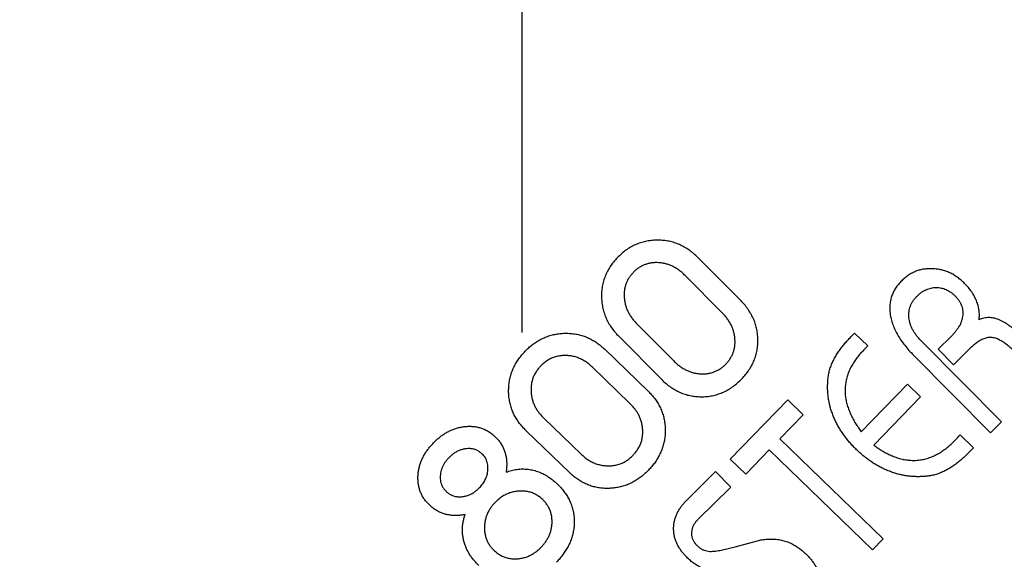
# Model space of a CAD drawing. Extents: x -329 to 265, y -262 to 158.
# Drawn here: x -14 to 13, y -69 to -54 of the extents above; entities that cross this region are included whole.
import ezdxf

# ---------------------------------------------------------------- set-up
doc = ezdxf.new("R2010")
doc.units = 0
doc.header["$LTSCALE"] = 30
doc.header["$MEASUREMENT"] = 0
doc.linetypes.add('CENTER', pattern=[2, 1.25, -0.25, 0.25, -0.25])
doc.layers.get('0').update_dxf_attribs({"linetype": 'CONTINUOUS'})
doc.layers.get('DEFPOINTS').update_dxf_attribs({"linetype": 'CONTINUOUS'})
doc.layers.add('ASHADE', color=7, linetype='CONTINUOUS')
doc.layers.add('CL', color=1, linetype='CENTER')
doc.styles.get("Standard").update_dxf_attribs({"font": 'simplex.shx', "height": 5})
doc.dimstyles.get("Standard").update_dxf_attribs({"dimscale": 1.5, "dimtxt": 5, "dimasz": 3.5, "dimexe": 1.5, "dimexo": 1.5, "dimgap": 1.5, "dimtad": 1, "dimzin": 9, "dimdsep": 46, "dimtxsty": 'Standard', "dimcen": 0, "dimclrd": 3, "dimclre": 3, "dimclrt": 2, "dimazin": 2, "dimtp": 0.5, "dimtm": 0.5, "dimtfac": 1, "dimtmove": 0, "dimatfit": 0, "dimfxl": 0, "dimtolj": 1, "dimtzin": 13, "dimarcsym": 0})
doc.dimstyles.new('STANDARD$0', dxfattribs={"dimscale": 1.5, "dimtxt": 5, "dimasz": 3.5, "dimexe": 1.5, "dimexo": 1.5, "dimgap": 1.5, "dimtad": 1, "dimlfac": -1, "dimzin": 9, "dimdsep": 46, "dimtxsty": 'Standard', "dimcen": 0, "dimclrd": 3, "dimclre": 3, "dimclrt": 7, "dimazin": 2, "dimtfac": 1, "dimtmove": 0, "dimatfit": 0, "dimfxl": 0, "dimtolj": 1, "dimtzin": 9, "dimarcsym": 0})

# ---------------------------------------------------------------- blocks, each defined once
blk = doc.blocks.new('*D42')
at = {"layer": 'ASHADE', "color": 3, "linetype": 'ByBlock', "lineweight": -2, "transparency": 16777216}
for p, q in [((-55.371, -67.568), (-59.047, -63.819)), ((-51.695, -71.316), (0.821, -124.862)), ((4.497, -128.61), (24.577, -149.085))]:
    blk.add_line(p, q, dxfattribs=at)
at = {"layer": 'ASHADE', "color": 3, "linetype": 'ByBlock', "transparency": 16777216}
for points in [[(-54.746, -66.955), (-55.996, -68.18), (-51.695, -71.316)], [(5.121, -127.997), (3.872, -129.222), (0.821, -124.862)]]:
    blk.add_solid(points, dxfattribs=at)
at = {"layer": 'DEFPOINTS', "color": 0, "linetype": 'ByBlock', "transparency": 16777216}
for p in [(-51.695, -71.316), (0.821, -124.862)]:
    blk.add_point(p, dxfattribs=at)
at = {"layer": 'ASHADE', "color": 2, "linetype": 'ByBlock', "transparency": 16777216, "insert": (19.342, -133.392), "char_height": 5, "attachment_point": 1, "rotation": 314.4434}
blk.add_mtext('\\A1;∅75', dxfattribs=at)
blk = doc.blocks.new('*D36')
at = {"layer": 'ASHADE', "color": 3, "linetype": 'ByBlock', "lineweight": -2, "transparency": 16777216}
for p, q in [((-62.937, -95.839), (-62.937, -2.257)), ((-0.437, -22.889), (-0.437, -2.257)), ((-5.687, -4.507), (-57.687, -4.507))]:
    blk.add_line(p, q, dxfattribs=at)
at = {"layer": 'ASHADE', "color": 3, "linetype": 'ByBlock', "transparency": 16777216}
for points in [[(-57.687, -3.632), (-57.687, -5.382), (-62.937, -4.507)], [(-5.687, -3.632), (-5.687, -5.382), (-0.437, -4.507)]]:
    blk.add_solid(points, dxfattribs=at)
at = {"layer": 'DEFPOINTS', "color": 0, "linetype": 'ByBlock', "transparency": 16777216}
for p in [(-62.937, -4.507), (-0.437, -25.139), (-62.937, -98.089)]:
    blk.add_point(p, dxfattribs=at)
at = {"layer": 'ASHADE', "color": 2, "linetype": 'ByBlock', "transparency": 16777216, "insert": (-31.687, 0.243), "char_height": 5, "attachment_point": 5}
blk.add_mtext('\\A1;62.5', dxfattribs=at)

msp = doc.modelspace()

# ---------------------------------------------------------------- linework, layer by layer
at = {"color": 7, "linetype": 'Continuous', "lineweight": 25}
for p, q in [((5.462, -61.792), (4.301, -60.624)), ((4.957, -62.113), (3.955, -61.104)), ((2.653, -62.397), (3.655, -63.407)), ((2.17, -62.74), (3.331, -63.909)), ((8.417, -62.758), (8.518, -62.654)), ((8.518, -62.654), (8.878, -63.002)), ((11.114, -62.75), (10.769, -63.093)), ((12.474, -65.046), (10.317, -62.875)), ((1.794, -63.093), (2.963, -64.222)), ((10.111, -63.259), (12.177, -65.34)), ((10.769, -63.093), (11.181, -63.507)), ((11.181, -63.507), (11.627, -63.064)), ((1.463, -63.574), (2.472, -64.549)), ((8.698, -65.311), (9.939, -64.027)), ((9.939, -64.027), (10.294, -64.37)), ((10.294, -64.37), (9.036, -65.673)), ((6.718, -64.454), (5.174, -66.053)), ((7.132, -64.855), (6.718, -64.454)), ((6.503, -65.506), (7.132, -64.855)), ((1.157, -65.911), (0.147, -64.936)), ((12.177, -65.34), (12.474, -65.046)), ((0.847, -66.412), (-0.322, -65.284)), ((11.355, -65.394), (11.715, -65.742)), ((9.286, -68.194), (6.503, -65.506)), ((5.588, -66.454), (6.217, -65.802)), ((6.217, -65.802), (9, -68.49)), ((11.715, -65.742), (11.615, -65.846)), ((5.174, -66.053), (5.588, -66.454)), ((4.019, -67.131), (4.771, -66.383)), ((4.771, -66.383), (5.183, -66.798)), ((5.183, -66.798), (4.303, -67.672)), ((5.303, -68.408), (5.965, -68.225)), ((9, -68.49), (9.286, -68.194))]:
    msp.add_line(p, q, dxfattribs=at)
for centre, radius, start, end in [((9.579, -63.856), 1.105, 129.3576, 137.9145), ((9.767, -64.081), 2.061, 315.2356, 320.4087), ((-25.437, -98.089), 37.5, 120.4851, 0)]:
    msp.add_arc(centre, radius, start, end, dxfattribs=at)
for points, knots in [([(4.301, -60.624), (4.263, -60.587), (4.187, -60.515), (4.065, -60.419), (3.937, -60.339), (3.805, -60.272), (3.667, -60.222), (3.525, -60.184), (3.378, -60.161), (3.228, -60.153), (3.078, -60.159), (2.931, -60.178), (2.79, -60.213), (2.653, -60.261), (2.521, -60.324), (2.395, -60.401), (2.273, -60.493), (2.198, -60.564), (2.16, -60.6)], [0, 0, 0, 0, 0.066803, 0.131034, 0.194145, 0.255564, 0.316646, 0.377451, 0.439719, 0.502874, 0.565975, 0.627638, 0.688158, 0.748481, 0.809389, 0.871027, 0.934551, 1, 1, 1, 1]), ([(2.16, -60.6), (2.124, -60.638), (2.053, -60.712), (1.96, -60.833), (1.882, -60.959), (1.818, -61.09), (1.768, -61.227), (1.733, -61.368), (1.712, -61.515), (1.706, -61.665), (1.713, -61.814), (1.735, -61.962), (1.773, -62.103), (1.822, -62.241), (1.888, -62.374), (1.968, -62.502), (2.062, -62.625), (2.133, -62.702), (2.17, -62.74)], [0, 0, 0, 0, 0.065708, 0.129156, 0.190994, 0.251721, 0.311808, 0.372419, 0.434186, 0.497301, 0.560434, 0.622257, 0.683435, 0.744381, 0.805973, 0.868877, 0.933174, 1, 1, 1, 1]), ([(3.955, -61.104), (3.929, -61.078), (3.877, -61.029), (3.794, -60.962), (3.707, -60.906), (3.62, -60.856), (3.529, -60.819), (3.436, -60.789), (3.34, -60.77), (3.243, -60.76), (3.147, -60.759), (3.054, -60.767), (2.964, -60.785), (2.878, -60.812), (2.796, -60.848), (2.717, -60.894), (2.642, -60.949), (2.595, -60.992), (2.572, -61.014)], [0, 0, 0, 0, 0.071025, 0.139891, 0.206345, 0.270531, 0.334005, 0.39656, 0.459369, 0.52245, 0.584593, 0.645179, 0.703652, 0.761859, 0.819371, 0.877994, 0.938223, 1, 1, 1, 1]), ([(11.477, -61.319), (11.446, -61.289), (11.386, -61.23), (11.287, -61.154), (11.185, -61.088), (11.08, -61.032), (10.97, -60.988), (10.857, -60.956), (10.74, -60.933), (10.621, -60.923), (10.502, -60.923), (10.386, -60.933), (10.275, -60.957), (10.168, -60.991), (10.065, -61.038), (9.966, -61.095), (9.872, -61.165), (9.815, -61.219), (9.786, -61.246)], [0, 0, 0, 0, 0.068293, 0.133566, 0.197712, 0.26083, 0.323061, 0.384775, 0.447618, 0.511582, 0.574785, 0.63631, 0.695887, 0.755075, 0.814722, 0.874888, 0.936524, 1, 1, 1, 1]), ([(2.572, -61.014), (2.55, -61.037), (2.508, -61.083), (2.451, -61.157), (2.407, -61.236), (2.368, -61.318), (2.342, -61.405), (2.325, -61.495), (2.315, -61.589), (2.316, -61.685), (2.327, -61.783), (2.344, -61.879), (2.374, -61.971), (2.411, -62.063), (2.457, -62.151), (2.513, -62.236), (2.578, -62.319), (2.628, -62.371), (2.653, -62.397)], [0, 0, 0, 0, 0.061436, 0.121287, 0.180007, 0.237861, 0.296166, 0.355324, 0.416068, 0.478914, 0.542696, 0.605493, 0.668153, 0.731504, 0.795757, 0.861494, 0.929263, 1, 1, 1, 1]), ([(9.786, -61.246), (9.755, -61.279), (9.694, -61.343), (9.618, -61.448), (9.556, -61.558), (9.511, -61.672), (9.479, -61.791), (9.463, -61.915), (9.463, -62.043), (9.477, -62.175), (9.506, -62.31), (9.55, -62.445), (9.607, -62.581), (9.68, -62.716), (9.766, -62.852), (9.867, -62.988), (9.982, -63.126), (10.067, -63.214), (10.111, -63.259)], [0, 0, 0, 0, 0.058843, 0.115176, 0.169729, 0.222776, 0.276213, 0.330313, 0.385592, 0.443607, 0.503435, 0.565321, 0.629321, 0.69611, 0.766295, 0.839895, 0.9178, 1, 1, 1, 1]), ([(10.2, -61.658), (10.22, -61.64), (10.257, -61.605), (10.317, -61.558), (10.378, -61.519), (10.442, -61.487), (10.507, -61.462), (10.574, -61.443), (10.642, -61.432), (10.712, -61.429), (10.782, -61.431), (10.85, -61.442), (10.917, -61.458), (10.981, -61.482), (11.044, -61.514), (11.105, -61.552), (11.163, -61.598), (11.2, -61.632), (11.218, -61.65)], [0, 0, 0, 0, 0.068794, 0.134556, 0.19902, 0.260581, 0.321332, 0.38184, 0.441743, 0.503368, 0.564955, 0.624733, 0.684828, 0.744534, 0.806094, 0.868322, 0.932949, 1, 1, 1, 1]), ([(11.868, -62.296), (11.872, -62.253), (11.878, -62.168), (11.868, -62.041), (11.842, -61.915), (11.8, -61.789), (11.742, -61.666), (11.669, -61.546), (11.581, -61.428), (11.512, -61.356), (11.477, -61.319)], [0, 0, 0, 0, 0.117364, 0.23319, 0.351128, 0.471995, 0.596633, 0.724674, 0.858705, 1, 1, 1, 1]), ([(10.317, -62.875), (10.293, -62.849), (10.245, -62.799), (10.181, -62.721), (10.126, -62.642), (10.078, -62.563), (10.04, -62.482), (10.012, -62.401), (9.99, -62.32), (9.978, -62.238), (9.975, -62.157), (9.981, -62.078), (9.994, -62.001), (10.017, -61.927), (10.051, -61.856), (10.091, -61.786), (10.142, -61.72), (10.181, -61.679), (10.2, -61.658)], [0, 0, 0, 0, 0.076988, 0.149997, 0.219489, 0.286641, 0.351235, 0.413265, 0.474353, 0.534097, 0.593234, 0.650463, 0.70645, 0.762742, 0.818938, 0.877338, 0.937248, 1, 1, 1, 1]), ([(11.218, -61.65), (11.237, -61.669), (11.273, -61.708), (11.32, -61.77), (11.358, -61.834), (11.39, -61.899), (11.412, -61.967), (11.426, -62.036), (11.431, -62.106), (11.429, -62.178), (11.417, -62.25), (11.399, -62.323), (11.372, -62.395), (11.336, -62.467), (11.292, -62.538), (11.241, -62.61), (11.181, -62.681), (11.137, -62.726), (11.114, -62.75)], [0, 0, 0, 0, 0.064833, 0.12702, 0.186297, 0.243453, 0.299504, 0.355268, 0.411573, 0.468484, 0.526769, 0.586239, 0.647698, 0.711115, 0.778371, 0.848257, 0.921637, 1, 1, 1, 1]), ([(5.454, -63.915), (5.49, -63.877), (5.562, -63.802), (5.656, -63.681), (5.736, -63.555), (5.802, -63.425), (5.851, -63.289), (5.887, -63.149), (5.91, -63.004), (5.917, -62.856), (5.911, -62.708), (5.891, -62.563), (5.855, -62.422), (5.805, -62.286), (5.741, -62.155), (5.662, -62.028), (5.57, -61.906), (5.499, -61.83), (5.462, -61.792)], [0, 0, 0, 0, 0.066718, 0.130848, 0.193532, 0.254507, 0.315148, 0.375901, 0.437002, 0.499798, 0.562576, 0.623948, 0.684605, 0.745612, 0.806763, 0.869034, 0.933545, 1, 1, 1, 1]), ([(5.042, -63.501), (5.065, -63.478), (5.109, -63.432), (5.164, -63.356), (5.211, -63.277), (5.248, -63.194), (5.276, -63.108), (5.294, -63.018), (5.302, -62.925), (5.301, -62.829), (5.291, -62.732), (5.271, -62.636), (5.243, -62.543), (5.205, -62.451), (5.156, -62.363), (5.099, -62.277), (5.033, -62.193), (4.983, -62.14), (4.957, -62.113)], [0, 0, 0, 0, 0.062327, 0.122312, 0.180996, 0.239061, 0.297211, 0.355446, 0.415787, 0.477678, 0.540503, 0.603057, 0.665927, 0.729143, 0.79359, 0.859775, 0.928827, 1, 1, 1, 1]), ([(13.019, -62.753), (12.991, -62.725), (12.935, -62.67), (12.851, -62.593), (12.769, -62.524), (12.69, -62.462), (12.613, -62.408), (12.539, -62.361), (12.466, -62.323), (12.375, -62.282), (12.262, -62.247), (12.127, -62.234), (11.993, -62.248), (11.91, -62.279), (11.868, -62.296)], [0, 0, 0, 0, 0.091041, 0.17722, 0.258656, 0.333954, 0.405777, 0.471787, 0.533443, 0.591699, 0.698393, 0.799624, 0.898219, 1, 1, 1, 1]), ([(-0.346, -63.143), (-0.314, -63.112), (-0.252, -63.049), (-0.149, -62.964), (-0.04, -62.888), (0.075, -62.821), (0.195, -62.765), (0.321, -62.721), (0.45, -62.689), (0.582, -62.668), (0.714, -62.659), (0.847, -62.661), (0.98, -62.674), (1.11, -62.7), (1.238, -62.738), (1.361, -62.789), (1.479, -62.85), (1.591, -62.922), (1.696, -63.003), (1.761, -63.063), (1.794, -63.093)], [0, 0, 0, 0, 0.055562, 0.111101, 0.166672, 0.222218, 0.277779, 0.333332, 0.388888, 0.444444, 0.500001, 0.555555, 0.611114, 0.666669, 0.722221, 0.777783, 0.833329, 0.888898, 0.94444, 1, 1, 1, 1]), ([(7.807, -63.841), (7.814, -63.799), (7.827, -63.716), (7.863, -63.594), (7.907, -63.476), (7.962, -63.362), (8.025, -63.252), (8.094, -63.146), (8.168, -63.043), (8.247, -62.945), (8.331, -62.85), (8.388, -62.788), (8.417, -62.758)], [0, 0, 0, 0, 0.099998, 0.199985, 0.300004, 0.399988, 0.500002, 0.600001, 0.700003, 0.800008, 0.899999, 1, 1, 1, 1]), ([(12.884, -63.21), (12.857, -63.183), (12.802, -63.129), (12.717, -63.052), (12.629, -62.978), (12.536, -62.91), (12.438, -62.85), (12.334, -62.8), (12.222, -62.771), (12.106, -62.774), (11.995, -62.804), (11.892, -62.854), (11.797, -62.916), (11.71, -62.987), (11.655, -63.039), (11.627, -63.064)], [0, 0, 0, 0, 0.07743, 0.15477, 0.232124, 0.309616, 0.386856, 0.464381, 0.541337, 0.618373, 0.695444, 0.772189, 0.847935, 0.923747, 1, 1, 1, 1]), ([(-0.322, -65.284), (-0.353, -65.252), (-0.415, -65.189), (-0.5, -65.086), (-0.576, -64.977), (-0.642, -64.862), (-0.696, -64.74), (-0.738, -64.614), (-0.769, -64.484), (-0.787, -64.352), (-0.793, -64.219), (-0.788, -64.086), (-0.773, -63.954), (-0.745, -63.824), (-0.705, -63.697), (-0.653, -63.575), (-0.59, -63.457), (-0.518, -63.346), (-0.436, -63.241), (-0.376, -63.176), (-0.346, -63.143)], [0, 0, 0, 0, 0.055559, 0.111104, 0.166667, 0.222224, 0.277771, 0.333336, 0.388885, 0.444443, 0.5, 0.555555, 0.611113, 0.666665, 0.722225, 0.777775, 0.833337, 0.888891, 0.944444, 1, 1, 1, 1]), ([(1.463, -63.574), (1.433, -63.547), (1.374, -63.493), (1.277, -63.421), (1.173, -63.362), (1.062, -63.314), (0.947, -63.281), (0.828, -63.262), (0.708, -63.257), (0.588, -63.267), (0.471, -63.291), (0.358, -63.333), (0.252, -63.389), (0.155, -63.46), (0.097, -63.516), (0.069, -63.544)], [0, 0, 0, 0, 0.077151, 0.15423, 0.231442, 0.308234, 0.38517, 0.462182, 0.539038, 0.615736, 0.692331, 0.769113, 0.846348, 0.922978, 1, 1, 1, 1]), ([(8.759, -63.116), (8.728, -63.149), (8.666, -63.215), (8.58, -63.32), (8.502, -63.43), (8.432, -63.546), (8.372, -63.668), (8.324, -63.795), (8.287, -63.926), (8.267, -64.06), (8.259, -64.195), (8.266, -64.331), (8.286, -64.465), (8.318, -64.597), (8.363, -64.725), (8.415, -64.85), (8.476, -64.971), (8.544, -65.088), (8.619, -65.202), (8.672, -65.275), (8.698, -65.311)], [0, 0, 0, 0, 0.055562, 0.111105, 0.166672, 0.222226, 0.277777, 0.333343, 0.388883, 0.444448, 0.499995, 0.555549, 0.611109, 0.666659, 0.722218, 0.777778, 0.833325, 0.888897, 0.944439, 1, 1, 1, 1]), ([(0.069, -63.544), (0.046, -63.569), (0, -63.621), (-0.061, -63.704), (-0.11, -63.795), (-0.147, -63.892), (-0.174, -63.992), (-0.188, -64.095), (-0.191, -64.199), (-0.185, -64.303), (-0.167, -64.405), (-0.138, -64.505), (-0.098, -64.602), (-0.05, -64.694), (0.007, -64.781), (0.074, -64.861), (0.123, -64.911), (0.147, -64.936)], [0, 0, 0, 0, 0.066532, 0.132466, 0.19846, 0.265415, 0.332034, 0.398342, 0.465188, 0.532037, 0.598527, 0.665435, 0.732299, 0.798801, 0.865584, 0.932797, 1, 1, 1, 1]), ([(3.655, -63.407), (3.681, -63.432), (3.733, -63.483), (3.817, -63.549), (3.902, -63.606), (3.991, -63.654), (4.082, -63.693), (4.175, -63.723), (4.271, -63.742), (4.368, -63.753), (4.465, -63.755), (4.559, -63.747), (4.649, -63.731), (4.736, -63.703), (4.818, -63.667), (4.898, -63.621), (4.973, -63.566), (5.019, -63.523), (5.042, -63.501)], [0, 0, 0, 0, 0.071198, 0.139467, 0.206031, 0.270244, 0.33374, 0.396268, 0.45887, 0.5224, 0.584943, 0.64533, 0.704083, 0.762098, 0.819966, 0.878395, 0.938426, 1, 1, 1, 1]), ([(8.571, -65.795), (8.542, -65.766), (8.485, -65.71), (8.403, -65.621), (8.324, -65.529), (8.25, -65.433), (8.181, -65.334), (8.115, -65.232), (8.055, -65.127), (8, -65.019), (7.951, -64.909), (7.909, -64.795), (7.872, -64.68), (7.841, -64.563), (7.818, -64.444), (7.802, -64.324), (7.793, -64.203), (7.791, -64.082), (7.795, -63.961), (7.803, -63.881), (7.807, -63.841)], [0, 0, 0, 0, 0.055558, 0.111106, 0.166672, 0.222217, 0.277781, 0.333333, 0.38889, 0.444445, 0.500003, 0.555554, 0.611116, 0.666666, 0.722224, 0.77778, 0.833332, 0.888893, 0.944443, 1, 1, 1, 1]), ([(3.331, -63.909), (3.369, -63.946), (3.443, -64.017), (3.564, -64.11), (3.69, -64.189), (3.82, -64.254), (3.956, -64.305), (4.096, -64.341), (4.241, -64.363), (4.389, -64.371), (4.538, -64.365), (4.683, -64.344), (4.824, -64.308), (4.96, -64.259), (5.092, -64.195), (5.218, -64.115), (5.341, -64.023), (5.416, -63.952), (5.454, -63.915)], [0, 0, 0, 0, 0.066443, 0.130347, 0.192504, 0.253839, 0.314125, 0.374889, 0.436385, 0.499213, 0.562002, 0.623826, 0.684494, 0.745011, 0.806524, 0.869011, 0.933534, 1, 1, 1, 1]), ([(2.963, -64.222), (2.993, -64.253), (3.055, -64.316), (3.14, -64.418), (3.215, -64.526), (3.28, -64.641), (3.333, -64.762), (3.374, -64.888), (3.403, -65.017), (3.42, -65.148), (3.425, -65.28), (3.419, -65.412), (3.402, -65.544), (3.373, -65.672), (3.331, -65.798), (3.278, -65.919), (3.214, -66.035), (3.142, -66.145), (3.06, -66.249), (3, -66.314), (2.97, -66.346)], [0, 0, 0, 0, 0.05556, 0.111103, 0.16667, 0.22222, 0.277777, 0.33333, 0.388889, 0.44444, 0.5, 0.555555, 0.611111, 0.666667, 0.72222, 0.777778, 0.833332, 0.888895, 0.944441, 1, 1, 1, 1]), ([(2.555, -65.945), (2.579, -65.919), (2.625, -65.868), (2.686, -65.783), (2.737, -65.692), (2.776, -65.595), (2.802, -65.494), (2.817, -65.39), (2.819, -65.286), (2.811, -65.181), (2.792, -65.079), (2.762, -64.978), (2.722, -64.882), (2.671, -64.791), (2.612, -64.704), (2.546, -64.624), (2.497, -64.574), (2.472, -64.549)], [0, 0, 0, 0, 0.066682, 0.1329, 0.199312, 0.266372, 0.332816, 0.399412, 0.466389, 0.532944, 0.599731, 0.666572, 0.7329, 0.799469, 0.866436, 0.933138, 1, 1, 1, 1]), ([(-2.816, -65.613), (-2.792, -65.589), (-2.743, -65.539), (-2.665, -65.471), (-2.582, -65.409), (-2.496, -65.35), (-2.405, -65.299), (-2.311, -65.256), (-2.214, -65.22), (-2.113, -65.193), (-2.011, -65.174), (-1.908, -65.165), (-1.804, -65.163), (-1.7, -65.172), (-1.598, -65.192), (-1.499, -65.222), (-1.404, -65.264), (-1.313, -65.316), (-1.229, -65.376), (-1.178, -65.423), (-1.153, -65.447)], [0, 0, 0, 0, 0.055568, 0.111096, 0.166677, 0.222221, 0.277782, 0.33334, 0.388894, 0.444454, 0.500008, 0.555564, 0.611126, 0.666672, 0.722234, 0.777782, 0.833336, 0.888897, 0.944441, 1, 1, 1, 1]), ([(-2.925, -67.282), (-2.949, -67.257), (-2.998, -67.208), (-3.061, -67.126), (-3.117, -67.038), (-3.161, -66.944), (-3.195, -66.845), (-3.217, -66.744), (-3.23, -66.641), (-3.233, -66.537), (-3.226, -66.433), (-3.211, -66.33), (-3.187, -66.229), (-3.155, -66.131), (-3.115, -66.035), (-3.067, -65.943), (-3.013, -65.854), (-2.953, -65.769), (-2.887, -65.689), (-2.84, -65.639), (-2.816, -65.613)], [0, 0, 0, 0, 0.055559, 0.111101, 0.16667, 0.222207, 0.277779, 0.333313, 0.388886, 0.444427, 0.499994, 0.555549, 0.611102, 0.666663, 0.72222, 0.777771, 0.833337, 0.888888, 0.944444, 1, 1, 1, 1]), ([(-1.153, -65.447), (-1.128, -65.471), (-1.08, -65.521), (-1.016, -65.603), (-0.961, -65.692), (-0.917, -65.786), (-0.883, -65.884), (-0.859, -65.985), (-0.846, -66.089), (-0.842, -66.193), (-0.847, -66.296), (-0.855, -66.365), (-0.859, -66.4)], [0, 0, 0, 0, 0.100019, 0.199963, 0.300016, 0.399986, 0.500006, 0.600004, 0.699998, 0.80003, 0.89999, 1, 1, 1, 1]), ([(9.036, -65.673), (9.073, -65.699), (9.147, -65.752), (9.261, -65.826), (9.381, -65.892), (9.504, -65.951), (9.631, -66.001), (9.761, -66.04), (9.895, -66.068), (10.03, -66.082), (10.167, -66.083), (10.303, -66.068), (10.436, -66.041), (10.566, -65.998), (10.691, -65.943), (10.81, -65.877), (10.924, -65.802), (11.032, -65.719), (11.134, -65.628), (11.198, -65.564), (11.231, -65.532)], [0, 0, 0, 0, 0.05556, 0.111106, 0.166671, 0.222225, 0.277782, 0.333338, 0.388893, 0.444446, 0.500004, 0.555552, 0.611114, 0.66666, 0.722222, 0.777772, 0.833334, 0.888888, 0.944444, 1, 1, 1, 1]), ([(-1.501, -65.912), (-1.524, -65.891), (-1.57, -65.851), (-1.651, -65.805), (-1.738, -65.775), (-1.83, -65.763), (-1.922, -65.765), (-2.014, -65.78), (-2.102, -65.807), (-2.187, -65.845), (-2.265, -65.894), (-2.336, -65.952), (-2.38, -65.994), (-2.403, -66.015)], [0, 0, 0, 0, 0.091644, 0.182378, 0.272638, 0.363429, 0.454804, 0.546235, 0.637402, 0.728354, 0.818914, 0.909247, 1, 1, 1, 1]), ([(-1.574, -66.815), (-1.559, -66.798), (-1.53, -66.765), (-1.488, -66.713), (-1.45, -66.658), (-1.418, -66.6), (-1.392, -66.538), (-1.371, -66.474), (-1.357, -66.408), (-1.349, -66.342), (-1.346, -66.274), (-1.351, -66.207), (-1.363, -66.14), (-1.385, -66.077), (-1.415, -66.016), (-1.454, -65.961), (-1.485, -65.928), (-1.501, -65.912)], [0, 0, 0, 0, 0.066419, 0.132494, 0.198294, 0.264234, 0.330961, 0.398032, 0.464608, 0.531271, 0.598442, 0.66526, 0.732086, 0.799216, 0.865597, 0.93242, 1, 1, 1, 1]), ([(1.157, -65.911), (1.186, -65.938), (1.246, -65.992), (1.343, -66.065), (1.448, -66.125), (1.558, -66.173), (1.674, -66.206), (1.793, -66.226), (1.914, -66.231), (2.034, -66.221), (2.152, -66.197), (2.265, -66.155), (2.371, -66.099), (2.469, -66.028), (2.526, -65.973), (2.555, -65.945)], [0, 0, 0, 0, 0.077288, 0.154527, 0.231491, 0.308142, 0.385138, 0.462239, 0.539235, 0.616072, 0.692768, 0.769698, 0.846759, 0.923172, 1, 1, 1, 1]), ([(10.556, -66.495), (10.516, -66.501), (10.436, -66.512), (10.315, -66.52), (10.193, -66.521), (10.072, -66.517), (9.951, -66.504), (9.831, -66.484), (9.712, -66.459), (9.596, -66.425), (9.481, -66.386), (9.368, -66.341), (9.258, -66.289), (9.15, -66.233), (9.046, -66.171), (8.945, -66.104), (8.846, -66.033), (8.751, -65.958), (8.659, -65.878), (8.6, -65.823), (8.571, -65.795)], [0, 0, 0, 0, 0.055558, 0.111108, 0.166666, 0.222224, 0.277773, 0.333334, 0.388888, 0.44444, 0.500002, 0.555551, 0.611111, 0.666666, 0.72222, 0.777779, 0.833331, 0.888892, 0.944442, 1, 1, 1, 1]), ([(11.615, -65.846), (11.585, -65.876), (11.526, -65.936), (11.434, -66.022), (11.338, -66.105), (11.239, -66.183), (11.136, -66.256), (11.028, -66.322), (10.916, -66.381), (10.8, -66.432), (10.68, -66.471), (10.597, -66.487), (10.556, -66.495)], [0, 0, 0, 0, 0.100003, 0.19999, 0.299997, 0.399999, 0.500002, 0.600005, 0.700002, 0.800011, 0.900002, 1, 1, 1, 1]), ([(-2.403, -66.015), (-2.42, -66.034), (-2.455, -66.072), (-2.503, -66.133), (-2.544, -66.2), (-2.578, -66.27), (-2.606, -66.343), (-2.625, -66.419), (-2.634, -66.496), (-2.634, -66.574), (-2.624, -66.651), (-2.603, -66.726), (-2.57, -66.797), (-2.526, -66.862), (-2.49, -66.9), (-2.472, -66.919)], [0, 0, 0, 0, 0.076896, 0.153647, 0.230706, 0.307754, 0.38477, 0.461569, 0.53831, 0.615286, 0.692119, 0.768779, 0.846033, 0.922897, 1, 1, 1, 1]), ([(-0.859, -66.4), (-0.812, -66.384), (-0.717, -66.351), (-0.569, -66.32), (-0.419, -66.309), (-0.268, -66.317), (-0.12, -66.345), (0.024, -66.39), (0.161, -66.453), (0.291, -66.529), (0.412, -66.62), (0.486, -66.688), (0.523, -66.722)], [0, 0, 0, 0, 0.100015, 0.199963, 0.300003, 0.399989, 0.500004, 0.60001, 0.699989, 0.800054, 0.899971, 1, 1, 1, 1]), ([(2.97, -66.346), (2.939, -66.377), (2.876, -66.439), (2.775, -66.524), (2.667, -66.6), (2.554, -66.668), (2.435, -66.725), (2.31, -66.771), (2.183, -66.804), (2.053, -66.827), (1.921, -66.837), (1.789, -66.836), (1.657, -66.824), (1.527, -66.8), (1.4, -66.763), (1.278, -66.714), (1.16, -66.653), (1.049, -66.582), (0.944, -66.502), (0.879, -66.442), (0.847, -66.412)], [0, 0, 0, 0, 0.055561, 0.111103, 0.166669, 0.222223, 0.277778, 0.333333, 0.388891, 0.444446, 0.500001, 0.555559, 0.611115, 0.66667, 0.722222, 0.777783, 0.83333, 0.888897, 0.944441, 1, 1, 1, 1]), ([(0.523, -66.722), (0.554, -66.752), (0.615, -66.814), (0.698, -66.916), (0.773, -67.023), (0.838, -67.137), (0.891, -67.256), (0.931, -67.381), (0.959, -67.509), (0.974, -67.639), (0.976, -67.77), (0.966, -67.901), (0.945, -68.03), (0.911, -68.157), (0.866, -68.28), (0.81, -68.398), (0.744, -68.511), (0.67, -68.619), (0.588, -68.721), (0.528, -68.785), (0.499, -68.817)], [0, 0, 0, 0, 0.055562, 0.1111, 0.166674, 0.222217, 0.277779, 0.333328, 0.388888, 0.444441, 0.499997, 0.555554, 0.611109, 0.666663, 0.722222, 0.777776, 0.833329, 0.888897, 0.944439, 1, 1, 1, 1]), ([(-2.472, -66.919), (-2.449, -66.939), (-2.403, -66.98), (-2.321, -67.023), (-2.233, -67.052), (-2.142, -67.064), (-2.05, -67.061), (-1.96, -67.046), (-1.872, -67.019), (-1.789, -66.982), (-1.711, -66.934), (-1.64, -66.877), (-1.596, -66.836), (-1.574, -66.815)], [0, 0, 0, 0, 0.092304, 0.18321, 0.273968, 0.364894, 0.456116, 0.547218, 0.638095, 0.728878, 0.819266, 0.909401, 1, 1, 1, 1]), ([(0.125, -67.138), (0.097, -67.113), (0.042, -67.064), (-0.051, -67.003), (-0.15, -66.956), (-0.256, -66.925), (-0.365, -66.908), (-0.476, -66.904), (-0.586, -66.913), (-0.694, -66.933), (-0.799, -66.967), (-0.899, -67.012), (-0.993, -67.07), (-1.08, -67.138), (-1.132, -67.189), (-1.158, -67.215)], [0, 0, 0, 0, 0.077567, 0.154717, 0.231441, 0.308413, 0.385219, 0.462328, 0.539694, 0.616193, 0.692558, 0.769777, 0.846559, 0.923041, 1, 1, 1, 1]), ([(-1.963, -67.542), (-1.997, -67.548), (-2.066, -67.558), (-2.169, -67.567), (-2.273, -67.566), (-2.377, -67.556), (-2.479, -67.536), (-2.578, -67.506), (-2.673, -67.464), (-2.764, -67.413), (-2.848, -67.352), (-2.9, -67.305), (-2.925, -67.282)], [0, 0, 0, 0, 0.100008, 0.19998, 0.299995, 0.399999, 0.500001, 0.600015, 0.69998, 0.80005, 0.899973, 1, 1, 1, 1]), ([(-1.158, -67.215), (-1.18, -67.238), (-1.223, -67.285), (-1.28, -67.361), (-1.329, -67.443), (-1.371, -67.529), (-1.402, -67.618), (-1.425, -67.711), (-1.439, -67.805), (-1.443, -67.9), (-1.438, -67.995), (-1.424, -68.089), (-1.399, -68.182), (-1.362, -68.27), (-1.315, -68.353), (-1.257, -68.43), (-1.213, -68.476), (-1.191, -68.5)], [0, 0, 0, 0, 0.066771, 0.133133, 0.199601, 0.266609, 0.333006, 0.399073, 0.465451, 0.532434, 0.598889, 0.665223, 0.732205, 0.798938, 0.865487, 0.932673, 1, 1, 1, 1]), ([(0.085, -68.415), (0.107, -68.392), (0.149, -68.345), (0.207, -68.27), (0.257, -68.19), (0.3, -68.105), (0.334, -68.016), (0.359, -67.924), (0.373, -67.83), (0.379, -67.734), (0.375, -67.639), (0.36, -67.545), (0.335, -67.453), (0.298, -67.365), (0.249, -67.283), (0.192, -67.207), (0.147, -67.161), (0.125, -67.138)], [0, 0, 0, 0, 0.06673, 0.132914, 0.198871, 0.265196, 0.332362, 0.399112, 0.46567, 0.532686, 0.599451, 0.665746, 0.732432, 0.799472, 0.865877, 0.932623, 1, 1, 1, 1]), ([(4.001, -68.688), (3.979, -68.664), (3.934, -68.617), (3.871, -68.542), (3.814, -68.462), (3.764, -68.377), (3.722, -68.288), (3.688, -68.197), (3.663, -68.101), (3.65, -68.004), (3.646, -67.906), (3.653, -67.808), (3.67, -67.711), (3.697, -67.617), (3.733, -67.526), (3.778, -67.438), (3.829, -67.355), (3.887, -67.276), (3.951, -67.201), (3.996, -67.154), (4.019, -67.131)], [0, 0, 0, 0, 0.055558, 0.111106, 0.166673, 0.222219, 0.277783, 0.333335, 0.388889, 0.444443, 0.499999, 0.555554, 0.611108, 0.666663, 0.722221, 0.777771, 0.833333, 0.888891, 0.944442, 1, 1, 1, 1]), ([(-1.593, -68.912), (-1.618, -68.887), (-1.669, -68.836), (-1.739, -68.754), (-1.804, -68.669), (-1.863, -68.579), (-1.914, -68.484), (-1.957, -68.385), (-1.991, -68.283), (-2.016, -68.178), (-2.031, -68.072), (-2.037, -67.964), (-2.033, -67.857), (-2.019, -67.75), (-1.994, -67.645), (-1.973, -67.577), (-1.963, -67.542)], [0, 0, 0, 0, 0.071411, 0.142826, 0.214228, 0.285652, 0.357032, 0.428466, 0.499851, 0.571303, 0.642755, 0.714206, 0.785689, 0.857155, 0.928529, 1, 1, 1, 1]), ([(4.303, -67.672), (4.285, -67.691), (4.249, -67.73), (4.202, -67.793), (4.165, -67.864), (4.139, -67.939), (4.128, -68.017), (4.131, -68.097), (4.148, -68.174), (4.179, -68.248), (4.223, -68.314), (4.258, -68.353), (4.276, -68.372)], [0, 0, 0, 0, 0.100036, 0.199924, 0.300007, 0.399991, 0.500007, 0.600025, 0.700002, 0.800072, 0.899962, 1, 1, 1, 1]), ([(5.965, -68.225), (6.01, -68.219), (6.1, -68.205), (6.238, -68.196), (6.375, -68.2), (6.511, -68.218), (6.645, -68.25), (6.774, -68.297), (6.897, -68.359), (7.013, -68.432), (7.121, -68.518), (7.187, -68.581), (7.22, -68.613)], [0, 0, 0, 0, 0.100015, 0.199969, 0.300003, 0.399995, 0.499997, 0.600004, 0.699988, 0.800036, 0.89998, 1, 1, 1, 1]), ([(-1.191, -68.5), (-1.163, -68.524), (-1.108, -68.574), (-1.016, -68.635), (-0.916, -68.682), (-0.811, -68.714), (-0.702, -68.731), (-0.592, -68.734), (-0.482, -68.724), (-0.374, -68.701), (-0.27, -68.666), (-0.171, -68.618), (-0.079, -68.56), (0.007, -68.492), (0.059, -68.441), (0.085, -68.415)], [0, 0, 0, 0, 0.077855, 0.154775, 0.231581, 0.308886, 0.385625, 0.462494, 0.539808, 0.616958, 0.6939, 0.770684, 0.846901, 0.923112, 1, 1, 1, 1]), ([(4.276, -68.372), (4.295, -68.39), (4.333, -68.425), (4.397, -68.469), (4.468, -68.501), (4.543, -68.522), (4.62, -68.532), (4.697, -68.529), (4.774, -68.522), (4.851, -68.511), (4.927, -68.497), (5.003, -68.481), (5.078, -68.464), (5.153, -68.446), (5.228, -68.427), (5.278, -68.414), (5.303, -68.408)], [0, 0, 0, 0, 0.071464, 0.142854, 0.214344, 0.285777, 0.357226, 0.428603, 0.500042, 0.571455, 0.642885, 0.714307, 0.78573, 0.857153, 0.928578, 1, 1, 1, 1]), ([(7.22, -68.613), (7.245, -68.639), (7.294, -68.69), (7.364, -68.772), (7.427, -68.86), (7.483, -68.951), (7.532, -69.047), (7.571, -69.147), (7.6, -69.251), (7.617, -69.357), (7.621, -69.464), (7.615, -69.572), (7.597, -69.677), (7.567, -69.781), (7.526, -69.88), (7.477, -69.976), (7.419, -70.067), (7.355, -70.153), (7.286, -70.234), (7.236, -70.286), (7.211, -70.312)], [0, 0, 0, 0, 0.055559, 0.111109, 0.166667, 0.222229, 0.277779, 0.333338, 0.388892, 0.444445, 0.5, 0.555554, 0.611108, 0.666663, 0.722216, 0.77778, 0.833323, 0.888899, 0.944438, 1, 1, 1, 1]), ([(5.212, -69.056), (5.169, -69.062), (5.082, -69.075), (4.95, -69.085), (4.817, -69.081), (4.686, -69.065), (4.557, -69.035), (4.432, -68.991), (4.313, -68.932), (4.201, -68.861), (4.097, -68.779), (4.033, -68.718), (4.001, -68.688)], [0, 0, 0, 0, 0.100004, 0.199982, 0.299991, 0.399999, 0.5, 0.600005, 0.699992, 0.800037, 0.899981, 1, 1, 1, 1])]:
    msp.add_open_spline(points, degree=3, knots=knots, dxfattribs=at)
at = {"layer": 'CL'}
msp.add_line((-0.437, -25.139), (-0.437, -112.116), dxfattribs=at)

# ---------------------------------------------------------------- dimensions: what is measured, and where the dimension line sits
at = {"layer": 'ASHADE', "color": 0, "linetype": 'ByBlock'}
dim = msp.add_linear_dim(base=(-62.937, -4.507), p1=(-0.437, -25.139), p2=(-62.937, -98.089), dimstyle='STANDARD$0', override={"dimtxt": 3.5, "dimdec": 1, "dimclrt": 2, "dimarcsym": 1}, dxfattribs=at)
dim.commit()
dim.dimension.update_dxf_attribs({"geometry": '*D36', "text_midpoint": (-31.687, -4.507), "dimtype": 160})
dim = msp.add_diameter_dim_2p(p1=(-51.695, -71.316), p2=(0.821, -124.862), dimstyle='Standard', override={"dimtxt": 3.5, "dimdec": 1, "dimlfac": -1, "dimtp": 0, "dimtm": 0, "dimtzin": 9, "dimarcsym": 1}, dxfattribs=at)
dim.commit()
dim.dimension.update_dxf_attribs({"geometry": '*D42', "text_midpoint": (18.584, -142.974), "dimtype": 163})

doc.saveas('drawing.dxf')
